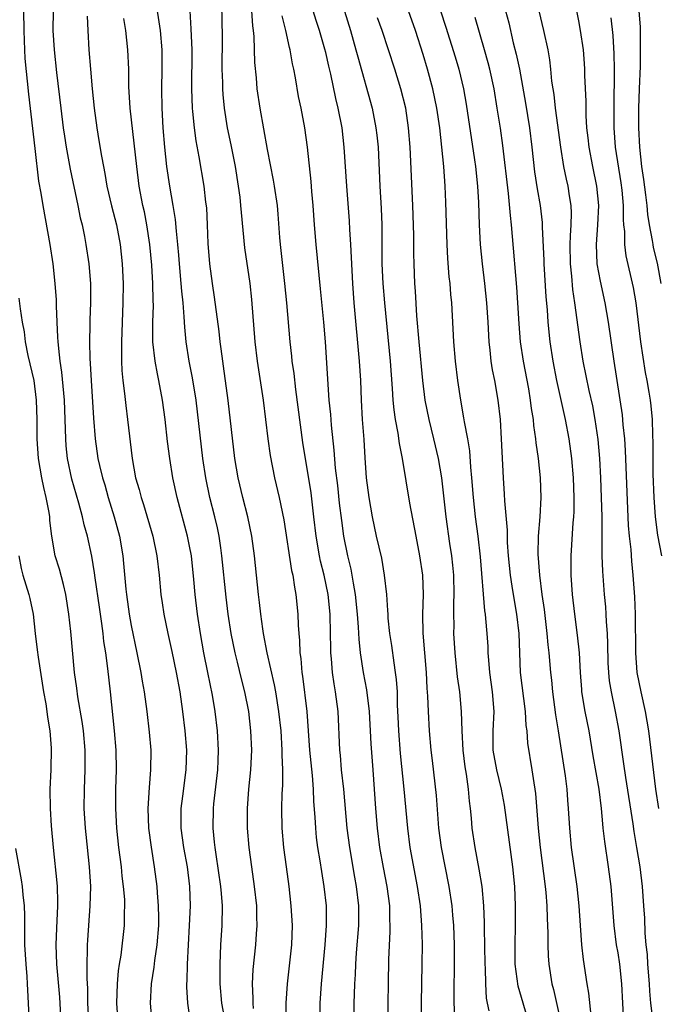
# Model space of a CAD drawing. Units: inches. Extents: x 2631000 to 2634000, y 1437000 to 1440000.
# Drawn here: x 2632018 to 2632083, y 1437899 to 1438000 of the extents above; entities that cross this region are included whole.
import ezdxf

# ---------------------------------------------------------------- set-up
doc = ezdxf.new("R2010")
doc.units = ezdxf.units.IN
doc.header["$MEASUREMENT"] = 0
doc.layers.add('LD26311437_2ft', color=177, linetype='Continuous')

msp = doc.modelspace()

# ---------------------------------------------------------------- linework, layer by layer
at = {"layer": 'LD26311437_2ft'}
for points, elevation in [([(2632041.56, 1437898.44), (2632041.53, 1437899), (2632041.53, 1437899.53), (2632041.46, 1437901), (2632041.53, 1437902.47), (2632041.79, 1437905), (2632041.88, 1437906.12), (2632041.93, 1437907), (2632041.89, 1437907.89), (2632041.89, 1437909), (2632041.67, 1437911), (2632041.38, 1437913), (2632041.12, 1437915), (2632040.95, 1437917), (2632040.93, 1437919), (2632041.07, 1437921), (2632041.28, 1437923), (2632041.38, 1437925), (2632041.29, 1437927), (2632041.07, 1437929), (2632040.68, 1437931), (2632040.34, 1437932.34), (2632039.93, 1437934.07), (2632039.69, 1437935), (2632039.28, 1437937), (2632038.97, 1437939), (2632038.75, 1437940.75), (2632038.31, 1437945), (2632038.19, 1437945.81), (2632038.02, 1437947), (2632037.85, 1437947.85), (2632037.59, 1437949), (2632037.08, 1437951), (2632036.66, 1437953), (2632036.37, 1437955), (2632035.66, 1437961), (2632035.29, 1437963.29), (2632034.95, 1437965), (2632034.64, 1437967), (2632034.49, 1437968.49), (2632034.45, 1437969.55), (2632034.32, 1437971), (2632034.19, 1437972.19), (2632034.14, 1437973), (2632033.95, 1437975), (2632033.89, 1437975.89), (2632033.79, 1437977), (2632033.64, 1437978.36), (2632033.56, 1437979.56), (2632033.32, 1437981), (2632032.96, 1437983), (2632032.67, 1437985), (2632032.45, 1437987), (2632032.29, 1437989), (2632032.18, 1437991), (2632032.14, 1437993), (2632032.17, 1437995), (2632032.16, 1437997), (2632031.99, 1437999), (2632031.88, 1437999.88), (2632031.44, 1438002.56)], 11126), ([(2632050.31, 1438003), (2632051.53, 1437999), (2632052.09, 1437997), (2632052.27, 1437996.27), (2632053.76, 1437991), (2632054.15, 1437989), (2632054.24, 1437988.24), (2632054.36, 1437987), (2632054.56, 1437983), (2632054.69, 1437980.69), (2632054.76, 1437979), (2632054.76, 1437975), (2632054.85, 1437973), (2632055.01, 1437970.99), (2632055.61, 1437965), (2632055.82, 1437962.18), (2632055.88, 1437961), (2632055.98, 1437959.98), (2632056.12, 1437959), (2632056.4, 1437957.6), (2632056.54, 1437956.54), (2632056.84, 1437955), (2632057.59, 1437950.41), (2632058.24, 1437947), (2632058.64, 1437945), (2632058.94, 1437943), (2632059, 1437941), (2632058.94, 1437939), (2632058.98, 1437937.02), (2632059.31, 1437933), (2632059.38, 1437931.38), (2632059.45, 1437930.55), (2632059.5, 1437929), (2632059.61, 1437927), (2632059.8, 1437925), (2632059.94, 1437923.94), (2632060.35, 1437920.35), (2632060.58, 1437917), (2632060.84, 1437915), (2632061.64, 1437911), (2632061.94, 1437909), (2632062.03, 1437908.04), (2632062.12, 1437907), (2632062.19, 1437905), (2632062.2, 1437903), (2632062.14, 1437900.14), (2632062.14, 1437899), (2632062.22, 1437897.79)], 11138), ([(2632027.66, 1437897), (2632027.53, 1437899), (2632027.58, 1437901), (2632027.68, 1437902.32), (2632027.78, 1437903), (2632027.95, 1437903.95), (2632028.31, 1437907), (2632028.31, 1437908.31), (2632028.35, 1437909), (2632028.33, 1437909.67), (2632028.21, 1437911), (2632028.07, 1437912.07), (2632027.98, 1437913), (2632027.72, 1437915), (2632027.51, 1437917), (2632027.4, 1437919), (2632027.43, 1437921), (2632027.49, 1437923), (2632027.44, 1437925), (2632027.26, 1437927), (2632026.87, 1437931), (2632026.6, 1437933.4), (2632026.39, 1437935), (2632026.19, 1437936.19), (2632026.11, 1437937), (2632025.97, 1437938.03), (2632025.72, 1437939.72), (2632025.29, 1437942.71), (2632025.23, 1437943.23), (2632024.94, 1437944.94), (2632024.49, 1437947), (2632024.17, 1437948.17), (2632023.99, 1437949), (2632023.61, 1437950.39), (2632022.88, 1437952.88), (2632022.44, 1437955), (2632022.31, 1437956.31), (2632022.26, 1437957), (2632022.15, 1437961), (2632021.86, 1437963.86), (2632021.68, 1437965), (2632021.64, 1437965.64), (2632021.47, 1437967), (2632021.46, 1437967.46), (2632021.37, 1437969), (2632021.3, 1437970.7), (2632021.3, 1437971.3), (2632021.19, 1437973), (2632020.97, 1437975), (2632020.65, 1437977), (2632019.94, 1437981), (2632019.73, 1437982.27), (2632019.5, 1437983.5), (2632019.13, 1437986.87), (2632018.46, 1437992.46), (2632018.11, 1437996.11), (2632018.06, 1437997), (2632018.03, 1437997.97), (2632017.98, 1437999), (2632017.96, 1438001)], 11118), ([(2632020.97, 1438001.03), (2632020.95, 1437999), (2632021.08, 1437997), (2632021.33, 1437994.67), (2632021.75, 1437991), (2632022, 1437989), (2632022.13, 1437988.13), (2632022.31, 1437987), (2632022.73, 1437984.73), (2632023.52, 1437981), (2632023.75, 1437979.75), (2632023.94, 1437979), (2632024.18, 1437977.82), (2632024.33, 1437977), (2632024.64, 1437975), (2632024.81, 1437973), (2632024.82, 1437971), (2632024.75, 1437969.25), (2632024.75, 1437968.75), (2632024.7, 1437967), (2632024.73, 1437965.27), (2632024.77, 1437964.77), (2632024.87, 1437963), (2632025.13, 1437959.13), (2632025.29, 1437957), (2632025.58, 1437955), (2632025.74, 1437954.26), (2632026.04, 1437953), (2632026.27, 1437952.27), (2632026.63, 1437951), (2632027.25, 1437949), (2632027.78, 1437947), (2632028.12, 1437945), (2632028.21, 1437944.21), (2632028.45, 1437941.55), (2632028.51, 1437941), (2632028.8, 1437939), (2632029, 1437937.83), (2632029.58, 1437935), (2632029.98, 1437933), (2632030.11, 1437932.11), (2632030.31, 1437931), (2632030.59, 1437929), (2632030.85, 1437926.85), (2632031, 1437925), (2632030.99, 1437923), (2632030.84, 1437921.16), (2632030.71, 1437919), (2632030.77, 1437917), (2632031.03, 1437915.03), (2632031.37, 1437913), (2632031.62, 1437911), (2632031.65, 1437910.35), (2632031.76, 1437909), (2632031.79, 1437907.79), (2632031.79, 1437907), (2632031.64, 1437905), (2632031.39, 1437903.39), (2632031.31, 1437902.69), (2632031.04, 1437901), (2632030.95, 1437899), (2632031.12, 1437897)], 11120), ([(2632044.92, 1437897.08), (2632044.92, 1437899), (2632045.04, 1437901), (2632045.5, 1437905), (2632045.56, 1437907), (2632045.45, 1437909), (2632045.22, 1437911), (2632044.95, 1437913), (2632044.69, 1437915), (2632044.52, 1437917), (2632044.48, 1437919), (2632044.52, 1437920.52), (2632044.58, 1437921.42), (2632044.59, 1437923), (2632044.52, 1437924.52), (2632044.52, 1437925), (2632044.39, 1437927), (2632044.18, 1437929), (2632043.86, 1437931), (2632043.73, 1437931.73), (2632042.97, 1437935), (2632042.59, 1437937), (2632042.51, 1437937.49), (2632042.3, 1437939), (2632042.18, 1437940.18), (2632042.07, 1437941), (2632041.67, 1437945), (2632041.39, 1437947), (2632040.97, 1437949), (2632040.46, 1437951), (2632039.98, 1437953), (2632039.65, 1437955), (2632038.95, 1437960.95), (2632038.48, 1437964.48), (2632038.4, 1437965), (2632038.25, 1437966.25), (2632038.15, 1437967), (2632038.04, 1437968.04), (2632037.57, 1437971.57), (2632037.34, 1437973), (2632037.07, 1437975), (2632036.91, 1437977.09), (2632036.83, 1437979), (2632036.75, 1437980.75), (2632036.67, 1437981.33), (2632036.5, 1437983), (2632035.99, 1437986.01), (2632035.66, 1437987.66), (2632035.49, 1437989), (2632035.34, 1437990.66), (2632035.3, 1437991), (2632035.23, 1437993), (2632035.25, 1437997), (2632035.17, 1437999.17), (2632035.07, 1438001)], 11128), ([(2632038.29, 1438001.71), (2632038.35, 1437998.35), (2632038.32, 1437995), (2632038.37, 1437993.63), (2632038.37, 1437993), (2632038.41, 1437992.41), (2632038.54, 1437991), (2632038.87, 1437989), (2632039.24, 1437987.24), (2632039.69, 1437985), (2632040, 1437983), (2632040.15, 1437981.85), (2632040.24, 1437981), (2632040.28, 1437980.28), (2632040.65, 1437976.65), (2632041.17, 1437973), (2632041.35, 1437971.35), (2632041.71, 1437967), (2632041.94, 1437965), (2632042.55, 1437961), (2632042.81, 1437959), (2632043.05, 1437957), (2632043.29, 1437955.29), (2632043.73, 1437953), (2632044.2, 1437951), (2632044.68, 1437948.68), (2632045.48, 1437943.48), (2632045.61, 1437943), (2632045.76, 1437941.76), (2632045.93, 1437941), (2632046.11, 1437939), (2632046.14, 1437937.86), (2632046.21, 1437937), (2632046.29, 1437936.29), (2632046.32, 1437935), (2632046.42, 1437934.42), (2632046.53, 1437933), (2632046.61, 1437932.61), (2632047.05, 1437929), (2632047.32, 1437925), (2632047.58, 1437922.42), (2632047.69, 1437921), (2632047.74, 1437919.74), (2632047.87, 1437918.13), (2632047.93, 1437917), (2632048.02, 1437916.02), (2632048.15, 1437915), (2632048.38, 1437913.62), (2632048.54, 1437912.54), (2632048.8, 1437911), (2632049.03, 1437909), (2632049.04, 1437907), (2632048.9, 1437905), (2632048.5, 1437901), (2632048.37, 1437899), (2632048.36, 1437897)], 11130), ([(2632051.92, 1437897), (2632051.91, 1437899), (2632051.93, 1437899.93), (2632051.98, 1437901), (2632052.04, 1437901.96), (2632052.08, 1437903), (2632052.16, 1437904.16), (2632052.39, 1437907), (2632052.39, 1437909), (2632052.16, 1437911), (2632051.97, 1437911.97), (2632051.46, 1437915), (2632051.2, 1437917), (2632050.83, 1437921), (2632050.62, 1437923), (2632050.5, 1437924.5), (2632050.44, 1437925), (2632050.25, 1437929), (2632049.99, 1437931), (2632049.84, 1437931.84), (2632049.68, 1437933), (2632049.59, 1437934.41), (2632049.52, 1437935), (2632049.5, 1437935.5), (2632049.49, 1437937), (2632049.44, 1437939), (2632049.24, 1437941), (2632048.83, 1437943), (2632048.45, 1437944.45), (2632048.33, 1437945), (2632047.99, 1437947), (2632047.77, 1437949), (2632047.48, 1437951.48), (2632046.64, 1437956.64), (2632045.91, 1437962.09), (2632045.73, 1437963.73), (2632045.55, 1437965), (2632045.51, 1437965.51), (2632045.33, 1437967), (2632044.98, 1437971), (2632044.78, 1437973), (2632044.35, 1437977), (2632044.28, 1437977.72), (2632044.11, 1437980.11), (2632044.02, 1437981), (2632043.73, 1437983), (2632043.62, 1437983.62), (2632043, 1437986.76), (2632042.24, 1437991), (2632041.95, 1437993), (2632041.86, 1437994.14), (2632041.69, 1437995.69), (2632041.62, 1437998.38), (2632041.55, 1437999), (2632041.48, 1437999.48), (2632041.38, 1438001)], 11132), ([(2632058.87, 1437897), (2632058.82, 1437899), (2632058.9, 1437903), (2632058.92, 1437905.08), (2632058.88, 1437907), (2632058.71, 1437909), (2632058.42, 1437911), (2632057.68, 1437915), (2632057.41, 1437917), (2632057.05, 1437921), (2632056.67, 1437924.67), (2632056.49, 1437927), (2632056.44, 1437928.44), (2632056.37, 1437929.63), (2632056.35, 1437931), (2632056.27, 1437932.27), (2632056.17, 1437933), (2632056.01, 1437933.99), (2632055.78, 1437935.78), (2632055.58, 1437937), (2632055.42, 1437938.58), (2632055.39, 1437939), (2632055.38, 1437939.38), (2632055.26, 1437941), (2632055.04, 1437943), (2632054.74, 1437944.74), (2632054.22, 1437947), (2632053.8, 1437949), (2632053.44, 1437951), (2632053.19, 1437953), (2632053.05, 1437955.05), (2632052.93, 1437956.93), (2632052.76, 1437959), (2632052.65, 1437961), (2632052.58, 1437963), (2632052.46, 1437965), (2632051.91, 1437971), (2632051.76, 1437973), (2632051.69, 1437974.31), (2632051.65, 1437975.65), (2632051.58, 1437977), (2632051.47, 1437978.53), (2632051.42, 1437979.42), (2632051.14, 1437983), (2632050.89, 1437987), (2632050.66, 1437989), (2632050.27, 1437991), (2632050.01, 1437992.01), (2632049.51, 1437994.49), (2632049.31, 1437995.31), (2632049, 1437996.74), (2632048.91, 1437997.09), (2632048.36, 1437999), (2632048.02, 1438000.02), (2632047.71, 1438001)], 11136), ([(2632069.87, 1437897), (2632068.76, 1437900.76), (2632068.47, 1437903), (2632068.44, 1437905), (2632068.49, 1437907), (2632068.5, 1437909), (2632068.41, 1437911), (2632068.2, 1437913), (2632067.35, 1437919.35), (2632067.05, 1437921), (2632066.57, 1437923), (2632066.21, 1437925), (2632066.19, 1437927), (2632066.29, 1437929), (2632066.14, 1437931), (2632065.86, 1437933), (2632065.74, 1437934.26), (2632065.69, 1437935), (2632065.68, 1437935.68), (2632065.59, 1437937), (2632065.45, 1437938.55), (2632065.4, 1437939), (2632065.34, 1437939.34), (2632064.88, 1437944.88), (2632064.65, 1437947), (2632064.39, 1437949), (2632064.16, 1437951), (2632064, 1437953), (2632063.89, 1437954.11), (2632063.78, 1437955.78), (2632063.58, 1437957), (2632063.25, 1437958.75), (2632063.19, 1437959.19), (2632062.86, 1437961), (2632062.55, 1437963), (2632062.31, 1437965), (2632062.14, 1437967), (2632061.93, 1437971), (2632061.84, 1437971.84), (2632061.76, 1437973), (2632061.68, 1437973.68), (2632061.54, 1437975.54), (2632061.47, 1437977), (2632061.34, 1437981.34), (2632061.25, 1437983), (2632061.11, 1437985), (2632060.93, 1437987), (2632060.7, 1437989), (2632060.42, 1437991), (2632060.01, 1437993), (2632059.46, 1437995), (2632059, 1437996.52), (2632058.21, 1437999), (2632057.5, 1438001)], 11142), ([(2632060.79, 1438001), (2632061.34, 1437999.34), (2632062.28, 1437996.28), (2632062.65, 1437995), (2632063.13, 1437993), (2632063.41, 1437991.41), (2632064.29, 1437985.71), (2632064.39, 1437985), (2632064.59, 1437983), (2632064.69, 1437981.31), (2632064.77, 1437979), (2632064.87, 1437977), (2632065.05, 1437975), (2632065.3, 1437973), (2632065.52, 1437971), (2632065.65, 1437969), (2632065.75, 1437967), (2632065.86, 1437966.14), (2632065.97, 1437965), (2632066.1, 1437964.1), (2632066.33, 1437963), (2632066.68, 1437961), (2632066.9, 1437959), (2632067.03, 1437957), (2632067.21, 1437953), (2632067.34, 1437951.34), (2632067.36, 1437950.64), (2632067.63, 1437947.63), (2632067.65, 1437946.35), (2632067.75, 1437945), (2632067.94, 1437943), (2632068.12, 1437941.88), (2632068.24, 1437941), (2632068.6, 1437939), (2632068.84, 1437937), (2632068.89, 1437935), (2632068.96, 1437933), (2632069.49, 1437929), (2632069.56, 1437927.56), (2632069.64, 1437927), (2632069.73, 1437925.73), (2632070.18, 1437923), (2632070.36, 1437921.64), (2632070.48, 1437921), (2632070.55, 1437920.55), (2632070.83, 1437917), (2632071.04, 1437915), (2632071.55, 1437911), (2632071.61, 1437910.39), (2632071.72, 1437909), (2632071.74, 1437907.74), (2632071.82, 1437906.18), (2632071.81, 1437905), (2632071.85, 1437903.85), (2632071.9, 1437903), (2632072.21, 1437901), (2632072.4, 1437900.4), (2632073.14, 1437897)], 11144), ([(2632067.47, 1438001), (2632067.79, 1437999.79), (2632068.26, 1437997.74), (2632068.57, 1437996.57), (2632068.9, 1437995), (2632069.53, 1437991.53), (2632069.94, 1437989), (2632070.18, 1437987), (2632070.45, 1437984.45), (2632070.72, 1437982.72), (2632071.03, 1437981), (2632071.24, 1437979.24), (2632071.24, 1437978.76), (2632071.39, 1437975.39), (2632071.39, 1437975), (2632071.61, 1437971.61), (2632071.73, 1437970.27), (2632071.81, 1437969), (2632072.01, 1437967), (2632072.31, 1437965), (2632072.7, 1437963), (2632073.6, 1437959), (2632073.98, 1437957), (2632074.25, 1437955), (2632074.41, 1437953), (2632074.49, 1437951), (2632074.47, 1437949.53), (2632074.44, 1437949), (2632074.38, 1437948.38), (2632074.16, 1437945), (2632074.18, 1437943), (2632074.32, 1437941), (2632074.55, 1437939), (2632074.83, 1437936.83), (2632075.02, 1437935.02), (2632075.12, 1437933), (2632075.26, 1437931.26), (2632075.29, 1437931), (2632075.63, 1437929), (2632076.02, 1437927), (2632076.43, 1437924.43), (2632077.04, 1437921), (2632077.3, 1437919), (2632077.42, 1437917.42), (2632077.48, 1437917), (2632077.62, 1437915.62), (2632078, 1437913), (2632078.28, 1437911), (2632078.59, 1437907), (2632078.85, 1437905), (2632079, 1437904.17), (2632079.18, 1437903), (2632079.38, 1437901), (2632079.59, 1437897)], 11148), ([(2632070.9, 1438001), (2632071.37, 1437999), (2632071.81, 1437997), (2632071.99, 1437995.99), (2632072.1, 1437995), (2632072.2, 1437993.8), (2632072.32, 1437993), (2632072.42, 1437992.42), (2632072.57, 1437991), (2632073.12, 1437987), (2632073.44, 1437985), (2632073.71, 1437983.71), (2632073.88, 1437983), (2632074.01, 1437981.99), (2632074.18, 1437981), (2632074.22, 1437980.22), (2632074.19, 1437979), (2632074.11, 1437977.89), (2632074.09, 1437977), (2632074.11, 1437975), (2632074.25, 1437973.75), (2632074.36, 1437972.36), (2632074.57, 1437971), (2632075.09, 1437967), (2632075.41, 1437965), (2632076.02, 1437961.98), (2632076.39, 1437960.39), (2632076.64, 1437959), (2632076.95, 1437956.95), (2632077.12, 1437955), (2632077.23, 1437953), (2632077.31, 1437951), (2632077.36, 1437949), (2632077.35, 1437947.35), (2632077.38, 1437946.62), (2632077.36, 1437945), (2632077.42, 1437943.42), (2632077.6, 1437941), (2632077.73, 1437939.73), (2632077.78, 1437939), (2632077.81, 1437938.19), (2632077.91, 1437937), (2632077.95, 1437935.95), (2632077.99, 1437933.99), (2632078.04, 1437933), (2632078.13, 1437932.13), (2632078.31, 1437931), (2632078.74, 1437929), (2632079.11, 1437927), (2632079.6, 1437923.6), (2632079.79, 1437922.21), (2632080.56, 1437917.44), (2632080.66, 1437916.66), (2632080.94, 1437915), (2632081.26, 1437913), (2632081.51, 1437911), (2632081.66, 1437909), (2632081.74, 1437907.74), (2632081.79, 1437906.21), (2632081.9, 1437905), (2632082.01, 1437904.01), (2632082.07, 1437903), (2632082.22, 1437901), (2632082.25, 1437900.25), (2632082.36, 1437899), (2632082.56, 1437897.44)], 11150), ([(2632083.23, 1437919), (2632082.91, 1437921), (2632082.19, 1437927), (2632081.84, 1437929), (2632081.4, 1437931), (2632081.01, 1437933), (2632080.86, 1437935), (2632080.84, 1437939), (2632080.77, 1437940.77), (2632080.6, 1437943), (2632080.44, 1437944.44), (2632080.37, 1437945.63), (2632080.22, 1437947), (2632080.12, 1437948.12), (2632079.8, 1437955.8), (2632079.72, 1437957), (2632079.56, 1437958.44), (2632079.47, 1437959.47), (2632078.62, 1437965), (2632078.06, 1437969), (2632077.71, 1437971), (2632077.21, 1437973.21), (2632076.89, 1437975), (2632076.81, 1437977), (2632076.94, 1437979), (2632077.04, 1437981), (2632076.86, 1437983), (2632076.43, 1437985), (2632076.05, 1437987), (2632075.95, 1437987.95), (2632075.83, 1437989), (2632075.75, 1437990.25), (2632075.74, 1437991.74), (2632075.63, 1437994.37), (2632075.62, 1437995), (2632075.59, 1437995.59), (2632075.47, 1437997), (2632075.18, 1437999), (2632075, 1437999.98), (2632074.78, 1438001)], 11152), ([(2632083.47, 1437973), (2632083.08, 1437975.08), (2632082.69, 1437976.69), (2632082.63, 1437977), (2632082.58, 1437977.42), (2632082.27, 1437979), (2632082.09, 1437980.09), (2632082.01, 1437981), (2632081.89, 1437982.11), (2632081.68, 1437983.68), (2632081.49, 1437985), (2632081.27, 1437987), (2632081.17, 1437989), (2632081.16, 1437991), (2632081.22, 1437993), (2632081.32, 1437995.32), (2632081.35, 1437997), (2632081.32, 1437998.68), (2632081.32, 1437999.32), (2632081.21, 1438001)], 11156), ([(2632024.48, 1438000.48), (2632024.54, 1437999), (2632024.65, 1437997), (2632024.81, 1437995), (2632024.99, 1437993.01), (2632025.2, 1437991), (2632025.47, 1437989), (2632025.68, 1437987.68), (2632025.93, 1437986.07), (2632026.13, 1437985), (2632026.29, 1437984.29), (2632026.5, 1437983), (2632026.98, 1437980.98), (2632027.48, 1437979), (2632027.87, 1437977), (2632028.07, 1437975), (2632028.15, 1437973), (2632028.12, 1437971), (2632027.98, 1437967), (2632028, 1437966), (2632028, 1437965), (2632028.04, 1437964.04), (2632028.14, 1437963), (2632028.31, 1437961.69), (2632028.43, 1437960.43), (2632028.62, 1437959), (2632029.1, 1437955), (2632029.45, 1437953), (2632029.8, 1437951.8), (2632030, 1437951), (2632030.25, 1437950.25), (2632031.2, 1437947), (2632031.63, 1437945), (2632031.85, 1437943), (2632032.03, 1437941), (2632032.17, 1437940.17), (2632032.33, 1437939), (2632032.75, 1437937), (2632033.16, 1437935.16), (2632033.61, 1437933), (2632033.98, 1437931), (2632034.28, 1437929), (2632034.52, 1437927), (2632034.66, 1437925), (2632034.61, 1437923), (2632034.27, 1437920.27), (2632034.1, 1437919), (2632034.08, 1437917.92), (2632034.09, 1437917), (2632034.37, 1437915), (2632034.73, 1437913), (2632034.98, 1437911), (2632035.04, 1437909), (2632034.95, 1437907), (2632034.73, 1437903), (2632034.7, 1437901.3), (2632034.67, 1437901), (2632034.67, 1437900.67), (2632034.79, 1437899), (2632035.37, 1437895)], 11122), ([(2632038.6, 1437897.4), (2632038.32, 1437899), (2632038.15, 1437901), (2632038.14, 1437903), (2632038.22, 1437905), (2632038.35, 1437907), (2632038.39, 1437909), (2632038.27, 1437910.27), (2632038.22, 1437911), (2632037.71, 1437914.29), (2632037.61, 1437915), (2632037.57, 1437915.56), (2632037.41, 1437917), (2632037.44, 1437919), (2632037.48, 1437919.48), (2632037.88, 1437923), (2632037.93, 1437923.93), (2632037.96, 1437925), (2632037.85, 1437927), (2632037.61, 1437929), (2632037.34, 1437930.66), (2632036.88, 1437933), (2632036.47, 1437935), (2632036.1, 1437937), (2632035.79, 1437939), (2632035.55, 1437941), (2632035.43, 1437942.57), (2632035.18, 1437945), (2632035, 1437945.98), (2632034.79, 1437947), (2632033.71, 1437951), (2632033.27, 1437953), (2632032.96, 1437955), (2632032.74, 1437956.74), (2632032.49, 1437959), (2632032.22, 1437961), (2632031.84, 1437963), (2632031.68, 1437963.68), (2632031.44, 1437965), (2632031.23, 1437967), (2632031.22, 1437967.22), (2632031.22, 1437969), (2632031.27, 1437970.73), (2632031.25, 1437971.25), (2632031.23, 1437973), (2632031.12, 1437974.88), (2632030.91, 1437977), (2632030.61, 1437979), (2632030.35, 1437980.35), (2632030.2, 1437981), (2632029.82, 1437983), (2632029.56, 1437985), (2632028.9, 1437991), (2632028.76, 1437993.24), (2632028.74, 1437995), (2632028.66, 1437997), (2632028.45, 1437999), (2632028.22, 1438000.22)], 11124), ([(2632055.45, 1437897), (2632055.42, 1437899), (2632055.44, 1437901), (2632055.48, 1437903.48), (2632055.62, 1437906.38), (2632055.62, 1437907), (2632055.59, 1437907.59), (2632055.56, 1437909), (2632055.3, 1437911), (2632054.93, 1437912.93), (2632054.55, 1437915), (2632054.29, 1437917), (2632054.12, 1437919), (2632053.87, 1437923), (2632053.67, 1437925.67), (2632053.48, 1437929), (2632053.22, 1437931.22), (2632052.88, 1437933), (2632052.57, 1437935), (2632052.42, 1437936.42), (2632052.36, 1437937.64), (2632052.26, 1437939), (2632052.06, 1437941), (2632051.84, 1437942.16), (2632051.71, 1437943), (2632051.6, 1437943.6), (2632051.25, 1437945), (2632050.85, 1437947), (2632050.63, 1437948.63), (2632050.41, 1437950.41), (2632050.22, 1437952.22), (2632050, 1437954), (2632049.86, 1437955.86), (2632049.57, 1437958.43), (2632049.5, 1437959.5), (2632049.35, 1437961), (2632048.97, 1437967), (2632048.79, 1437969), (2632048.45, 1437972.45), (2632047.99, 1437977), (2632047.82, 1437979), (2632047.68, 1437981), (2632047.55, 1437982.45), (2632047.48, 1437983.48), (2632047.1, 1437987), (2632046.83, 1437989), (2632046.45, 1437991), (2632046.2, 1437992.2), (2632045.87, 1437994.13), (2632045.7, 1437995), (2632045.57, 1437995.57), (2632045.32, 1437997), (2632045.25, 1437997.25), (2632044.87, 1437999), (2632044.5, 1438000.5)], 11134), ([(2632065.78, 1437898.22), (2632065.61, 1437899), (2632065.51, 1437899.51), (2632065.43, 1437901), (2632065.39, 1437902.61), (2632065.36, 1437903), (2632065.3, 1437906.7), (2632065.3, 1437907.3), (2632065.23, 1437909), (2632065.05, 1437911), (2632064.77, 1437912.77), (2632064.33, 1437915), (2632064.03, 1437917), (2632063.97, 1437918.03), (2632063.87, 1437919), (2632063.76, 1437919.76), (2632063.67, 1437921), (2632063.45, 1437922.55), (2632063.31, 1437923.31), (2632063.1, 1437925), (2632063.01, 1437926.99), (2632062.95, 1437929), (2632062.76, 1437931), (2632062.54, 1437932.54), (2632062.29, 1437935), (2632062.16, 1437937), (2632062.17, 1437937.83), (2632062.14, 1437939), (2632062.15, 1437940.15), (2632062.19, 1437941), (2632062.15, 1437943), (2632062.04, 1437944.04), (2632061.94, 1437945), (2632061.74, 1437946.26), (2632061.36, 1437949), (2632060.91, 1437953), (2632060.57, 1437955), (2632060.11, 1437957), (2632059.61, 1437959), (2632059.22, 1437961), (2632058.97, 1437963), (2632058.58, 1437967), (2632058.35, 1437969.65), (2632058.21, 1437972.21), (2632058.15, 1437973), (2632058.07, 1437975), (2632058.04, 1437976.04), (2632058.04, 1437977.96), (2632057.95, 1437981), (2632057.65, 1437987), (2632057.5, 1437989), (2632057.21, 1437991), (2632056.72, 1437993), (2632056.08, 1437995), (2632054.77, 1437999), (2632054.31, 1438000.31)], 11140), ([(2632076.28, 1437897.72), (2632076.03, 1437900.03), (2632075.86, 1437901), (2632075.48, 1437903.48), (2632075.32, 1437905), (2632075.16, 1437907), (2632075.02, 1437909), (2632074.82, 1437911), (2632074.25, 1437915), (2632074.06, 1437917), (2632073.95, 1437919), (2632073.87, 1437919.87), (2632073.8, 1437921), (2632073.64, 1437922.36), (2632072.92, 1437927), (2632072.64, 1437928.64), (2632072.32, 1437931), (2632072.21, 1437932.21), (2632072.12, 1437933), (2632071.96, 1437935), (2632071.85, 1437935.85), (2632071.76, 1437937), (2632071.47, 1437939.47), (2632071.24, 1437941), (2632070.98, 1437943), (2632070.83, 1437945.17), (2632070.87, 1437947), (2632071.03, 1437949), (2632071.12, 1437951), (2632071.05, 1437953), (2632070.85, 1437955), (2632070.62, 1437956.62), (2632070.59, 1437957), (2632070.37, 1437958.37), (2632070.33, 1437959), (2632070.13, 1437960.13), (2632070.04, 1437961), (2632069.85, 1437962.15), (2632069.3, 1437965), (2632069, 1437967), (2632068.85, 1437968.85), (2632068.73, 1437971), (2632068.62, 1437972.62), (2632068.18, 1437977.82), (2632068.08, 1437979), (2632067.96, 1437979.96), (2632067.77, 1437982.23), (2632067.18, 1437987.18), (2632066.94, 1437988.94), (2632066.62, 1437991), (2632066.29, 1437993), (2632065.86, 1437995), (2632065.68, 1437995.68), (2632065.31, 1437997), (2632064.34, 1438000.34)], 11146), ([(2632078.3, 1438000.3), (2632078.48, 1437998.48), (2632078.6, 1437996.6), (2632078.63, 1437995), (2632078.58, 1437991), (2632078.59, 1437989), (2632078.73, 1437987), (2632079.33, 1437983.33), (2632079.42, 1437982.58), (2632079.55, 1437981), (2632079.55, 1437979.55), (2632079.6, 1437979), (2632079.68, 1437978.32), (2632079.7, 1437977), (2632079.84, 1437975.84), (2632080.58, 1437972.58), (2632080.85, 1437971), (2632081.33, 1437967), (2632081.82, 1437963.82), (2632082, 1437963), (2632082.2, 1437961.8), (2632082.32, 1437961), (2632082.39, 1437960.39), (2632082.52, 1437959), (2632082.56, 1437957.44), (2632082.61, 1437956.61), (2632082.62, 1437953.38), (2632082.7, 1437951), (2632082.84, 1437949), (2632083.1, 1437947.1), (2632083.49, 1437945)], 11154), ([(2632024.67, 1437896.67), (2632024.54, 1437899), (2632024.52, 1437900.52), (2632024.46, 1437901.54), (2632024.46, 1437903), (2632024.5, 1437904.5), (2632024.5, 1437905), (2632024.52, 1437905.48), (2632024.79, 1437909), (2632024.83, 1437911), (2632024.71, 1437913), (2632024.35, 1437916.35), (2632024.29, 1437917), (2632024.17, 1437919), (2632024.18, 1437921), (2632024.27, 1437923), (2632024.27, 1437925), (2632024.09, 1437927), (2632023.97, 1437927.97), (2632023.51, 1437930.49), (2632023.39, 1437931.39), (2632023.15, 1437933), (2632022.78, 1437937.22), (2632022.59, 1437939), (2632022.29, 1437941), (2632022.05, 1437942.05), (2632021.61, 1437943.61), (2632021.18, 1437945), (2632020.84, 1437947), (2632020.63, 1437948.63), (2632020.62, 1437949), (2632020.55, 1437949.45), (2632020.25, 1437951), (2632020.01, 1437952.01), (2632019.8, 1437953), (2632019.47, 1437955), (2632019.33, 1437957), (2632019.32, 1437959), (2632019.27, 1437961), (2632019.01, 1437963), (2632018.41, 1437965.59), (2632018.14, 1437967), (2632018.01, 1437968.01), (2632017.83, 1437969), (2632017.61, 1437970.39), (2632017.49, 1437971.49)], 11116), ([(2632017.43, 1437945), (2632017.67, 1437943.67), (2632017.84, 1437943), (2632018.48, 1437941), (2632018.59, 1437940.59), (2632018.91, 1437939), (2632019.13, 1437937), (2632019.34, 1437935.34), (2632019.42, 1437934.58), (2632019.99, 1437931), (2632020.22, 1437929.78), (2632020.33, 1437929), (2632020.4, 1437928.4), (2632020.64, 1437927), (2632020.78, 1437925.22), (2632020.73, 1437923), (2632020.63, 1437921), (2632020.65, 1437919), (2632020.77, 1437917.23), (2632020.97, 1437915), (2632021.36, 1437911.36), (2632021.38, 1437911), (2632021.42, 1437909.42), (2632021.42, 1437909), (2632021.3, 1437906.7), (2632021.25, 1437905), (2632021.32, 1437903), (2632021.61, 1437899.61), (2632021.77, 1437897)], 11114), ([(2632017.11, 1437914.89), (2632017.69, 1437911.69), (2632017.79, 1437911), (2632017.86, 1437910.14), (2632017.98, 1437909), (2632018.01, 1437908.01), (2632018.01, 1437905.99), (2632018.04, 1437905), (2632018.16, 1437903), (2632018.26, 1437901.74), (2632018.31, 1437901), (2632018.32, 1437900.32), (2632018.42, 1437899), (2632018.46, 1437897.54)], 11112)]:
    msp.add_lwpolyline(points, dxfattribs=dict(at, elevation=elevation))

doc.saveas('drawing.dxf')
